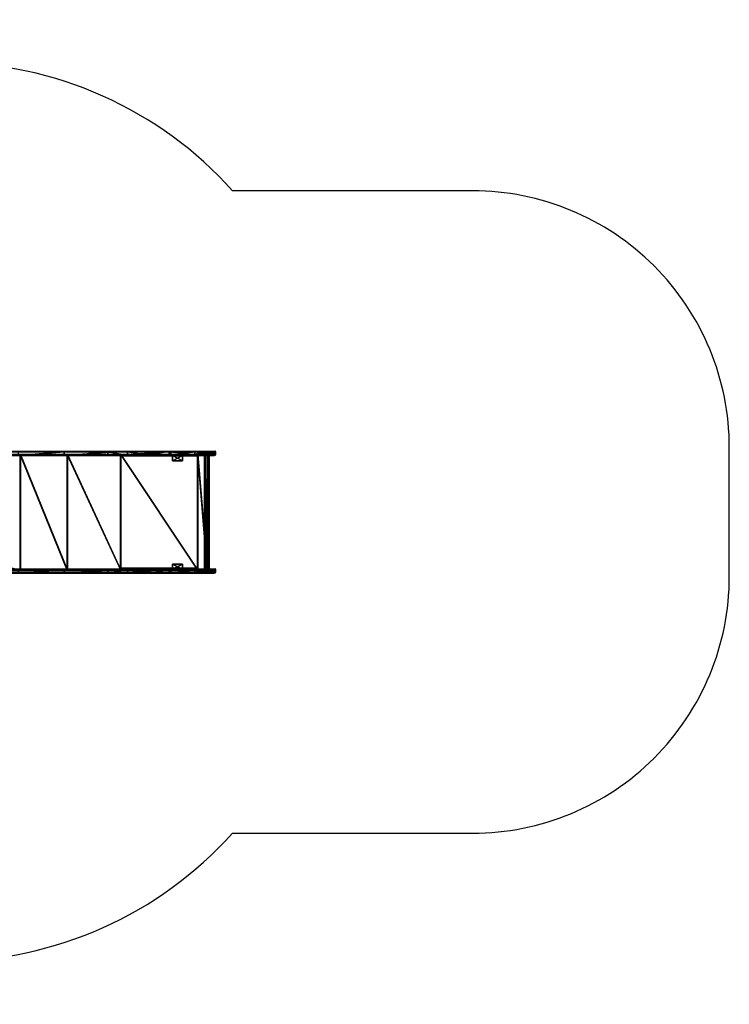
# Model space of a CAD drawing. Units: centimetres. Extents: x -328 to 379, y -192 to 192.
# Drawn here: x 102 to 379, y -192 to 192 of the extents above; entities that cross this region are included whole.
import ezdxf

# ---------------------------------------------------------------- set-up
doc = ezdxf.new("R2010")
doc.units = ezdxf.units.CM
doc.header["$LTSCALE"] = 2.54
doc.layers.get('0').update_dxf_attribs({"true_color": 0xff5454})
doc.layers.add('VP-EQ', color=7, linetype='Continuous', true_color=0x8a3492)

# ---------------------------------------------------------------- blocks, each defined once
blk = doc.blocks.new('Grupuj_4')
at = {"color": 0}
for p, q in [((0, 1.5, 5.97), (0, 0, 5.97)), ((0, 1.5, 5.97), (0, 0, 5.97)), ((0.02, 1.5, 7.76), (0.02, 0, 7.76)), ((0.02, 1.5, 7.76), (0.02, 0, 7.76)), ((0.45, 1.5, 4.24), (0.45, 0, 4.24)), ((0.45, 1.5, 4.24), (0.45, 0, 4.24)), ((0.5, 1.5, 9.48), (0.5, 0, 9.48)), ((0.5, 1.5, 9.48), (0.5, 0, 9.48)), ((1.33, 1.5, 2.68), (1.33, 0, 2.68)), ((1.33, 1.5, 2.68), (1.33, 0, 2.68)), ((1.4, 1.5, 11.02), (1.4, 0, 11.02)), ((1.4, 1.5, 11.02), (1.4, 0, 11.02)), ((2.58, 1.5, 1.4), (2.58, 0, 1.4)), ((2.58, 1.5, 1.4), (2.58, 0, 1.4)), ((2.68, 1.5, 12.27), (2.68, 0, 12.27)), ((2.68, 1.5, 12.27), (2.68, 0, 12.27)), ((4.24, 1.5, 13.15), (4.24, 0, 13.15)), ((4.24, 1.5, 13.15), (4.24, 0, 13.15)), ((5.84, 1.5, 0.02), (5.84, 0, 0.02)), ((5.84, 1.5, 0.02), (5.84, 0, 0.02))]:
    blk.add_line(p, q, dxfattribs=at)
at = {"color": 18, "true_color": 0x010101}
for p, q in [((3.15, 1.5, 1.07), (3.43, 1.5, 0.77)), ((3.43, 1.5, 0.77), (3.75, 1.5, 0.71)), ((4.12, 1.5, 0.5), (4.12, 0, 0.5)), ((4.12, 1.5, 0.5), (4.12, 0, 0.5)), ((17.19, 1.5, 14.98), (5.97, 1.5, 13.6)), ((5.97, 1.5, 13.6), (5.97, 0, 13.6)), ((17.19, 1.5, 14.98), (5.97, 1.5, 13.6)), ((5.97, 1.5, 13.6), (5.97, 0, 13.6)), ((17.19, 0, 14.98), (5.97, 0, 13.6)), ((17.19, 0, 14.98), (5.97, 0, 13.6)), ((7.63, 1.5), (17.64, 1.5, 1.23)), ((7.63, 1.5), (17.64, 1.5, 1.23)), ((7.63, 1.5), (7.63, 0)), ((7.63, 1.5), (7.63, 0)), ((7.63, 0), (17.64, 0, 1.23)), ((7.63, 0), (17.64, 0, 1.23)), ((25.7, 1.5, 16.65), (17.19, 1.5, 14.98)), ((17.19, 1.5, 14.98), (17.19, 0, 14.98)), ((25.7, 1.5, 16.65), (17.19, 1.5, 14.98)), ((17.19, 1.5, 14.98), (17.19, 0, 14.98)), ((25.7, 0, 16.65), (17.19, 0, 14.98)), ((25.7, 0, 16.65), (17.19, 0, 14.98)), ((38.78, 1.5, 5.91), (17.64, 1.5, 1.23)), ((17.64, 1.5, 1.23), (17.64, 0, 1.23)), ((38.78, 1.5, 5.91), (17.64, 1.5, 1.23)), ((17.64, 1.5, 1.23), (17.64, 0, 1.23)), ((38.78, 0, 5.91), (17.64, 0, 1.23)), ((38.78, 0, 5.91), (17.64, 0, 1.23)), ((33.89, 1.5, 19.53), (25.7, 1.5, 16.65)), ((33.89, 1.5, 19.53), (25.7, 1.5, 16.65)), ((25.7, 1.5, 16.65), (25.7, 0, 16.65)), ((25.7, 1.5, 16.65), (25.7, 0, 16.65)), ((33.89, 0, 19.53), (25.7, 0, 16.65)), ((33.89, 0, 19.53), (25.7, 0, 16.65)), ((41.57, 1.5, 23.55), (33.89, 1.5, 19.53)), ((33.89, 1.5, 19.53), (33.89, 0, 19.53)), ((41.57, 1.5, 23.55), (33.89, 1.5, 19.53)), ((33.89, 1.5, 19.53), (33.89, 0, 19.53)), ((41.57, 0, 23.55), (33.89, 0, 19.53)), ((41.57, 0, 23.55), (33.89, 0, 19.53)), ((38.78, 1.5, 5.91), (58.59, 1.5, 14.52)), ((38.78, 1.5, 5.91), (58.59, 1.5, 14.52)), ((38.78, 1.5, 5.91), (38.78, 0, 5.91)), ((38.78, 1.5, 5.91), (38.78, 0, 5.91)), ((38.78, 0, 5.91), (58.59, 0, 14.52)), ((38.78, 0, 5.91), (58.59, 0, 14.52)), ((48.6, 1.5, 28.64), (41.57, 1.5, 23.55)), ((48.6, 1.5, 28.64), (41.57, 1.5, 23.55)), ((41.57, 1.5, 23.55), (41.57, 0, 23.55)), ((41.57, 1.5, 23.55), (41.57, 0, 23.55)), ((48.6, 0, 28.64), (41.57, 0, 23.55)), ((48.6, 0, 28.64), (41.57, 0, 23.55)), ((273.34, 1.5, 217.23), (48.6, 1.5, 28.64)), ((273.34, 1.5, 217.23), (48.6, 1.5, 28.64)), ((48.6, 1.5, 28.64), (48.6, 0, 28.64)), ((48.6, 1.5, 28.64), (48.6, 0, 28.64)), ((273.34, 0, 217.23), (48.6, 0, 28.64)), ((273.34, 0, 217.23), (48.6, 0, 28.64)), ((58.59, 1.5, 14.52), (76.39, 1.5, 26.76)), ((58.59, 1.5, 14.52), (58.59, 0, 14.52)), ((58.59, 1.5, 14.52), (76.39, 1.5, 26.76)), ((58.59, 1.5, 14.52), (58.59, 0, 14.52)), ((58.59, 0, 14.52), (76.39, 0, 26.76)), ((58.59, 0, 14.52), (76.39, 0, 26.76))]:
    blk.add_line(p, q, dxfattribs=at)
at = {"color": 0, "extrusion": (-2.33282e-15, -1, -2.71017e-13)}
blk.add_arc((6.8, 6.8, -1.5), 6.85, 96.9717, 237.5302, dxfattribs=at)
at = {"color": 18, "true_color": 0x010101, "extrusion": (-2.33282e-15, -1, -2.71017e-13)}
blk.add_arc((6.8, 6.8, -1.5), 6.85, 96.9717, 237.5302, dxfattribs=at)
blk.add_arc((6.8, 6.8, -1.5), 6.85, 96.9717, 237.5302, dxfattribs=at)
blk.add_arc((6.8, 6.8, -1.5), 6.85, 96.9717, 237.5302, dxfattribs=at)
blk.add_arc((6.8, 6.8, -1.5), 6.85, 96.9717, 237.5302, dxfattribs=at)
blk.add_arc((6.8, 6.8, -1.5), 6.85, 96.9717, 237.5302, dxfattribs=at)
blk.add_arc((6.8, 6.8, -1.5), 6.85, 96.9717, 237.5302, dxfattribs=at)
blk.add_arc((6.8, 6.8, -1.5), 6.85, 96.9717, 237.5302, dxfattribs=at)
blk.add_arc((6.8, 6.8, -1.5), 6.85, 96.9717, 237.5302, dxfattribs=at)
blk.add_arc((6.8, 6.8, -1.5), 6.85, 96.9717, 237.5302, dxfattribs=at)
blk.add_arc((6.8, 6.8, -1.5), 6.85, 96.9717, 237.5302, dxfattribs=at)
at = {"color": 0, "extrusion": (-1.76563e-15, -1, -2.70948e-13)}
blk.add_arc((6.8, 6.8), 6.85, 96.9717, 276.9717, dxfattribs=at)
at = {"color": 18, "true_color": 0x010101, "extrusion": (-1.76563e-15, -1, -2.70948e-13)}
blk.add_arc((6.8, 6.8), 6.85, 96.9717, 276.9717, dxfattribs=at)
blk.add_arc((6.8, 6.8), 6.85, 96.9717, 276.9717, dxfattribs=at)
blk.add_arc((6.8, 6.8), 6.85, 96.9717, 276.9717, dxfattribs=at)
blk.add_arc((6.8, 6.8), 6.85, 96.9717, 276.9717, dxfattribs=at)
blk.add_arc((6.8, 6.8), 6.85, 96.9717, 276.9717, dxfattribs=at)
blk.add_arc((6.8, 6.8), 6.85, 96.9717, 276.9717, dxfattribs=at)
blk.add_arc((6.8, 6.8), 6.85, 96.9717, 276.9717, dxfattribs=at)
blk.add_arc((6.8, 6.8), 6.85, 96.9717, 276.9717, dxfattribs=at)
blk.add_arc((6.8, 6.8), 6.85, 96.9717, 276.9717, dxfattribs=at)
blk.add_arc((6.8, 6.8), 6.85, 96.9717, 276.9717, dxfattribs=at)
blk.add_arc((6.8, 6.8), 6.85, 96.9717, 276.9717, dxfattribs=at)
blk.add_arc((6.8, 6.8), 6.85, 96.9717, 276.9717, dxfattribs=at)
blk.add_arc((6.8, 6.8), 6.85, 96.9717, 276.9717, dxfattribs=at)
at = {"color": 0, "extrusion": (-1.58036e-15, -1, -2.69715e-13)}
blk.add_arc((6.8, 6.8, -1.5), 6.85, 237.5302, 243.3817, dxfattribs=at)
at = {"color": 18, "true_color": 0x010101, "extrusion": (-1.58036e-15, -1, -2.69715e-13)}
blk.add_arc((6.8, 6.8, -1.5), 6.85, 237.5302, 243.3817, dxfattribs=at)
blk.add_arc((6.8, 6.8, -1.5), 6.85, 237.5302, 243.3817, dxfattribs=at)
at = {"color": 0, "extrusion": (-2.50781e-15, -1, -2.71566e-13)}
blk.add_arc((6.8, 6.8, -1.5), 6.85, 243.3817, 276.9717, dxfattribs=at)
at = {"color": 18, "true_color": 0x010101, "extrusion": (-2.50781e-15, -1, -2.71566e-13)}
blk.add_arc((6.8, 6.8, -1.5), 6.85, 243.3817, 276.9717, dxfattribs=at)
blk.add_arc((6.8, 6.8, -1.5), 6.85, 243.3817, 276.9717, dxfattribs=at)
blk.add_arc((6.8, 6.8, -1.5), 6.85, 243.3817, 276.9717, dxfattribs=at)
at = {"color": 0}
mesh = blk.add_polyface(dxfattribs=at)
corners = [(5.84, 1.5, 0.02), (17.64, 1.5, 1.23), (7.63, 1.5), (4.12, 1.5, 0.5), (3.75, 1.5, 0.71), (3.15, 1.5, 1.07), (2.58, 1.5, 1.4), (38.78, 1.5, 5.91), (1.33, 1.5, 2.68), (0.87, 1.5, 3.49), (0.46, 1.5, 4.21), (0.45, 1.5, 4.24), (0, 1.5, 5.97), (58.59, 1.5, 14.52), (0.02, 1.5, 7.76), (0.03, 1.5, 7.79), (0.24, 1.5, 8.58), (0.5, 1.5, 9.48), (1.4, 1.5, 11.02), (1.88, 1.5, 11.48), (2.37, 1.5, 11.97), (2.68, 1.5, 12.27), (4.24, 1.5, 13.15), (5.97, 1.5, 13.6), (17.19, 1.5, 14.98), (25.7, 1.5, 16.65), (76.39, 1.5, 26.76), (33.89, 1.5, 19.53), (41.57, 1.5, 23.55), (48.6, 1.5, 28.64), (275.77, 1.5, 194.07), (273.34, 1.5, 217.23), (276.18, 1.5, 195), (276.44, 1.5, 196.14), (276.44, 1.5, 200.9), (281.74, 1.5, 200.9), (281.74, 1.5, 216.07), (281.38, 1.5, 217.42), (277.58, 1.5, 218.77), (280.39, 1.5, 218.41), (279.04, 1.5, 218.77)]
mesh.append_faces([[corners[k] for k in face] for face in [(0, 1, 2), (39, 38, 40)]], dxfattribs={"vtx0": -1, "color": 0})
mesh.append_faces([[corners[k] for k in face] for face in [(1, 6, 7), (7, 12, 13), (13, 25, 26), (26, 29, 30), (30, 31, 32), (32, 31, 33), (33, 31, 34), (34, 31, 35), (35, 31, 36), (36, 31, 37), (37, 38, 39)]], dxfattribs={"vtx0": -1, "vtx1": -1, "color": 0})
mesh.append_faces([[corners[k] for k in face] for face in [(1, 0, 3), (1, 3, 4), (1, 4, 5), (1, 5, 6), (7, 6, 8), (7, 8, 9), (7, 9, 10), (7, 10, 11), (7, 11, 12), (13, 12, 14), (13, 14, 15), (13, 15, 16), (13, 16, 17), (13, 17, 18), (13, 18, 19), (13, 19, 20), (13, 20, 21), (13, 21, 22), (13, 22, 23), (13, 23, 24), (13, 24, 25), (26, 25, 27), (26, 27, 28), (26, 28, 29), (30, 29, 31), (37, 31, 38)]], dxfattribs={"vtx0": -1, "vtx2": -1, "color": 0})
at = {"color": 18, "true_color": 0x010101}
mesh = blk.add_polyface(dxfattribs=at)
corners = [(0.02, 1.5, 7.76), (0, 0, 5.97), (0.02, 0, 7.76), (0, 1.5, 5.97)]
mesh.append_faces([[corners[k] for k in face] for face in [(0, 1, 2), (1, 0, 3)]], dxfattribs={"vtx0": -1, "color": 18})
mesh = blk.add_polyface(dxfattribs=at)
corners = [(0, 1.5, 5.97), (0.45, 0, 4.24), (0, 0, 5.97), (0.45, 1.5, 4.24)]
mesh.append_faces([[corners[k] for k in face] for face in [(0, 1, 2), (1, 0, 3)]], dxfattribs={"vtx0": -1, "color": 18})
at = {"color": 0}
mesh = blk.add_polyface(dxfattribs=at)
corners = [(281.74, 0, 216.07), (276.44, 0, 200.9), (281.74, 0, 200.9), (17.64, 0, 1.23), (5.84, 0, 0.02), (7.63, 0), (4.12, 0, 0.5), (3.75, 0, 0.71), (3.15, 0, 1.07), (2.58, 0, 1.4), (38.78, 0, 5.91), (1.33, 0, 2.68), (0.87, 0, 3.49), (0.46, 0, 4.21), (0.45, 0, 4.24), (0, 0, 5.97), (58.59, 0, 14.52), (0.02, 0, 7.76), (0.03, 0, 7.79), (0.24, 0, 8.58), (0.5, 0, 9.48), (1.4, 0, 11.02), (1.88, 0, 11.48), (2.37, 0, 11.97), (2.68, 0, 12.27), (4.24, 0, 13.15), (5.97, 0, 13.6), (17.19, 0, 14.98), (25.7, 0, 16.65), (76.39, 0, 26.76), (33.89, 0, 19.53), (41.57, 0, 23.55), (48.6, 0, 28.64), (275.77, 0, 194.07), (273.34, 0, 217.23), (276.18, 0, 195), (276.44, 0, 196.14), (281.38, 0, 217.42), (277.58, 0, 218.77), (280.39, 0, 218.41), (279.04, 0, 218.77)]
mesh.append_faces([[corners[k] for k in face] for face in [(0, 1, 2), (3, 4, 5), (38, 39, 40)]], dxfattribs={"vtx0": -1, "color": 0})
mesh.append_faces([[corners[k] for k in face] for face in [(4, 3, 6), (6, 3, 7), (7, 3, 8), (8, 3, 9), (9, 10, 11), (11, 10, 12), (12, 10, 13), (13, 10, 14), (14, 10, 15), (15, 16, 17), (17, 16, 18), (18, 16, 19), (19, 16, 20), (20, 16, 21), (21, 16, 22), (22, 16, 23), (23, 16, 24), (24, 16, 25), (25, 16, 26), (26, 16, 27), (27, 16, 28), (28, 29, 30), (30, 29, 31), (31, 29, 32), (32, 33, 34), (34, 37, 38)]], dxfattribs={"vtx0": -1, "vtx1": -1, "color": 0})
mesh.append_faces([[corners[k] for k in face] for face in [(34, 1, 0)]], dxfattribs={"vtx0": -1, "vtx1": -1, "vtx2": -1, "color": 0})
mesh.append_faces([[corners[k] for k in face] for face in [(9, 3, 10), (15, 10, 16), (28, 16, 29), (32, 29, 33), (34, 33, 35), (34, 35, 36), (34, 36, 1), (34, 0, 37), (38, 37, 39)]], dxfattribs={"vtx0": -1, "vtx2": -1, "color": 0})
at = {"color": 18, "true_color": 0x010101}
mesh = blk.add_polyface(dxfattribs=at)
corners = [(0.5, 1.5, 9.48), (0.24, 0, 8.58), (0.5, 0, 9.48), (0.03, 0, 7.79), (0.02, 0, 7.76), (0.02, 1.5, 7.76), (0.24, 1.5, 8.58), (0.03, 1.5, 7.79)]
mesh.append_faces([[corners[k] for k in face] for face in [(0, 1, 2), (5, 6, 7)]], dxfattribs={"vtx0": -1, "color": 18})
mesh.append_faces([[corners[k] for k in face] for face in [(1, 0, 3), (3, 0, 4), (4, 0, 5)]], dxfattribs={"vtx0": -1, "vtx1": -1, "color": 18})
mesh.append_faces([[corners[k] for k in face] for face in [(5, 0, 6)]], dxfattribs={"vtx0": -1, "vtx2": -1, "color": 18})
mesh = blk.add_polyface(dxfattribs=at)
corners = [(0.45, 1.5, 4.24), (0.46, 0, 4.21), (0.45, 0, 4.24), (0.87, 0, 3.49), (1.33, 0, 2.68), (0.46, 1.5, 4.21), (1.33, 1.5, 2.68), (0.87, 1.5, 3.49)]
mesh.append_faces([[corners[k] for k in face] for face in [(0, 1, 2), (6, 5, 7)]], dxfattribs={"vtx0": -1, "color": 18})
mesh.append_faces([[corners[k] for k in face] for face in [(1, 0, 3), (3, 0, 4), (4, 5, 6)]], dxfattribs={"vtx0": -1, "vtx1": -1, "color": 18})
mesh.append_faces([[corners[k] for k in face] for face in [(4, 0, 5)]], dxfattribs={"vtx0": -1, "vtx2": -1, "color": 18})
mesh = blk.add_polyface(dxfattribs=at)
corners = [(1.4, 1.5, 11.02), (0.5, 0, 9.48), (1.4, 0, 11.02), (0.5, 1.5, 9.48)]
mesh.append_faces([[corners[k] for k in face] for face in [(0, 1, 2), (1, 0, 3)]], dxfattribs={"vtx0": -1, "color": 18})
mesh = blk.add_polyface(dxfattribs=at)
corners = [(1.33, 1.5, 2.68), (2.58, 0, 1.4), (1.33, 0, 2.68), (2.58, 1.5, 1.4)]
mesh.append_faces([[corners[k] for k in face] for face in [(0, 1, 2), (1, 0, 3)]], dxfattribs={"vtx0": -1, "color": 18})
mesh = blk.add_polyface(dxfattribs=at)
corners = [(1.88, 0, 11.48), (1.4, 1.5, 11.02), (1.4, 0, 11.02), (1.88, 1.5, 11.48), (2.37, 0, 11.97), (2.37, 1.5, 11.97), (2.68, 0, 12.27), (2.68, 1.5, 12.27)]
mesh.append_faces([[corners[k] for k in face] for face in [(0, 1, 2), (5, 6, 7)]], dxfattribs={"vtx0": -1, "color": 18})
mesh.append_faces([[corners[k] for k in face] for face in [(1, 0, 3), (3, 4, 5)]], dxfattribs={"vtx0": -1, "vtx1": -1, "color": 18})
mesh.append_faces([[corners[k] for k in face] for face in [(3, 0, 4), (5, 4, 6)]], dxfattribs={"vtx0": -1, "vtx2": -1, "color": 18})
mesh = blk.add_polyface(dxfattribs=at)
corners = [(3.15, 1.5, 1.07), (2.58, 0, 1.4), (2.58, 1.5, 1.4), (3.15, 0, 1.07), (3.75, 1.5, 0.71), (3.75, 0, 0.71), (4.12, 1.5, 0.5), (4.12, 0, 0.5)]
mesh.append_faces([[corners[k] for k in face] for face in [(0, 1, 2), (5, 6, 7)]], dxfattribs={"vtx0": -1, "color": 18})
mesh.append_faces([[corners[k] for k in face] for face in [(1, 0, 3), (3, 4, 5)]], dxfattribs={"vtx0": -1, "vtx1": -1, "color": 18})
mesh.append_faces([[corners[k] for k in face] for face in [(3, 0, 4), (5, 4, 6)]], dxfattribs={"vtx0": -1, "vtx2": -1, "color": 18})
mesh = blk.add_polyface(dxfattribs=at)
corners = [(4.24, 0, 13.15), (2.68, 1.5, 12.27), (2.68, 0, 12.27), (4.24, 1.5, 13.15)]
mesh.append_faces([[corners[k] for k in face] for face in [(0, 1, 2), (1, 0, 3)]], dxfattribs={"vtx0": -1, "color": 18})
mesh = blk.add_polyface(dxfattribs=at)
corners = [(3.15, 1.5, 1.07), (3.75, 1.5, 0.71), (3.43, 1.5, 0.77)]
mesh.append_faces([[corners[k] for k in face] for face in [(0, 1, 2)]], dxfattribs={"color": 18})
mesh = blk.add_polyface(dxfattribs=at)
corners = [(5.84, 1.5, 0.02), (4.12, 0, 0.5), (4.12, 1.5, 0.5), (5.84, 0, 0.02)]
mesh.append_faces([[corners[k] for k in face] for face in [(0, 1, 2), (1, 0, 3)]], dxfattribs={"vtx0": -1, "color": 18})
mesh = blk.add_polyface(dxfattribs=at)
corners = [(5.97, 0, 13.6), (4.24, 1.5, 13.15), (4.24, 0, 13.15), (5.97, 1.5, 13.6)]
mesh.append_faces([[corners[k] for k in face] for face in [(0, 1, 2), (1, 0, 3)]], dxfattribs={"vtx0": -1, "color": 18})
mesh = blk.add_polyface(dxfattribs=at)
corners = [(7.63, 1.5), (5.84, 0, 0.02), (5.84, 1.5, 0.02), (7.63, 0)]
mesh.append_faces([[corners[k] for k in face] for face in [(0, 1, 2), (1, 0, 3)]], dxfattribs={"vtx0": -1, "color": 18})
mesh = blk.add_polyface(dxfattribs=at)
corners = [(17.19, 0, 14.98), (5.97, 1.5, 13.6), (5.97, 0, 13.6), (17.19, 1.5, 14.98)]
mesh.append_faces([[corners[k] for k in face] for face in [(0, 1, 2), (1, 0, 3)]], dxfattribs={"vtx0": -1, "color": 18})
mesh = blk.add_polyface(dxfattribs=at)
corners = [(17.64, 1.5, 1.23), (7.63, 0), (7.63, 1.5), (17.64, 0, 1.23)]
mesh.append_faces([[corners[k] for k in face] for face in [(0, 1, 2), (1, 0, 3)]], dxfattribs={"vtx0": -1, "color": 18})
mesh = blk.add_polyface(dxfattribs=at)
corners = [(25.7, 0, 16.65), (17.19, 1.5, 14.98), (17.19, 0, 14.98), (25.7, 1.5, 16.65)]
mesh.append_faces([[corners[k] for k in face] for face in [(0, 1, 2), (1, 0, 3)]], dxfattribs={"vtx0": -1, "color": 18})
mesh = blk.add_polyface(dxfattribs=at)
corners = [(38.78, 1.5, 5.91), (17.64, 0, 1.23), (17.64, 1.5, 1.23), (38.78, 0, 5.91)]
mesh.append_faces([[corners[k] for k in face] for face in [(0, 1, 2), (1, 0, 3)]], dxfattribs={"vtx0": -1, "color": 18})
mesh = blk.add_polyface(dxfattribs=at)
corners = [(33.89, 0, 19.53), (25.7, 1.5, 16.65), (25.7, 0, 16.65), (33.89, 1.5, 19.53)]
mesh.append_faces([[corners[k] for k in face] for face in [(0, 1, 2), (1, 0, 3)]], dxfattribs={"vtx0": -1, "color": 18})
mesh = blk.add_polyface(dxfattribs=at)
corners = [(41.57, 0, 23.55), (33.89, 1.5, 19.53), (33.89, 0, 19.53), (41.57, 1.5, 23.55)]
mesh.append_faces([[corners[k] for k in face] for face in [(0, 1, 2), (1, 0, 3)]], dxfattribs={"vtx0": -1, "color": 18})
mesh = blk.add_polyface(dxfattribs=at)
corners = [(58.59, 1.5, 14.52), (38.78, 0, 5.91), (38.78, 1.5, 5.91), (58.59, 0, 14.52)]
mesh.append_faces([[corners[k] for k in face] for face in [(0, 1, 2), (1, 0, 3)]], dxfattribs={"vtx0": -1, "color": 18})
mesh = blk.add_polyface(dxfattribs=at)
corners = [(48.6, 0, 28.64), (41.57, 1.5, 23.55), (41.57, 0, 23.55), (48.6, 1.5, 28.64)]
mesh.append_faces([[corners[k] for k in face] for face in [(0, 1, 2), (1, 0, 3)]], dxfattribs={"vtx0": -1, "color": 18})
mesh = blk.add_polyface(dxfattribs=at)
corners = [(273.34, 0, 217.23), (48.6, 1.5, 28.64), (48.6, 0, 28.64), (273.34, 1.5, 217.23)]
mesh.append_faces([[corners[k] for k in face] for face in [(0, 1, 2), (1, 0, 3)]], dxfattribs={"vtx0": -1, "color": 18})
mesh = blk.add_polyface(dxfattribs=at)
corners = [(76.39, 1.5, 26.76), (58.59, 0, 14.52), (58.59, 1.5, 14.52), (76.39, 0, 26.76)]
mesh.append_faces([[corners[k] for k in face] for face in [(0, 1, 2), (1, 0, 3)]], dxfattribs={"vtx0": -1, "color": 18})
blk = doc.blocks.new('1')
at = {"color": 0}
blk.add_blockref('Grupuj_4', (0, 0), dxfattribs=at)
blk = doc.blocks.new('Grupuj_6')
at = {"color": 0}
for p, q in [((0, 2), (0, 0)), ((4, 2), (0, 2)), ((4, 2), (0, 2)), ((0, 2), (0, 2, 17.8)), ((4, 2, 17.8), (0, 2, 17.8)), ((0, 2, 17.8), (0, 0, 17.8)), ((4, 2, 17.8), (0, 2, 17.8)), ((0, 2), (0, 0)), ((0, 2, 17.8), (0, 0, 17.8)), ((0, 2), (0, 2, 17.8)), ((0, 0), (4, 0)), ((0, 0), (4, 0)), ((0, 0, 17.8), (4, 0, 17.8)), ((0, 0), (0, 0, 17.8)), ((0, 0, 17.8), (4, 0, 17.8)), ((0, 0), (0, 0, 17.8)), ((4, 0), (4, 2)), ((4, 2), (4, 2, 17.8)), ((4, 0, 17.8), (4, 2, 17.8)), ((4, 0), (4, 2)), ((4, 2), (4, 2, 17.8)), ((4, 0, 17.8), (4, 2, 17.8)), ((4, 0), (4, 0, 17.8)), ((4, 0), (4, 0, 17.8))]:
    blk.add_line(p, q, dxfattribs=at)
mesh = blk.add_polyface(dxfattribs=at)
corners = [(4, 2), (0, 0), (0, 2), (4, 0)]
mesh.append_faces([[corners[k] for k in face] for face in [(0, 1, 2), (1, 0, 3)]], dxfattribs={"vtx0": -1, "color": 0})
mesh = blk.add_polyface(dxfattribs=at)
corners = [(0, 2, 17.8), (4, 2), (0, 2), (4, 2, 17.8)]
mesh.append_faces([[corners[k] for k in face] for face in [(0, 1, 2), (1, 0, 3)]], dxfattribs={"vtx0": -1, "color": 0})
mesh = blk.add_polyface(dxfattribs=at)
corners = [(4, 0, 17.8), (0, 2, 17.8), (0, 0, 17.8), (4, 2, 17.8)]
mesh.append_faces([[corners[k] for k in face] for face in [(0, 1, 2), (1, 0, 3)]], dxfattribs={"vtx0": -1, "color": 0})
mesh = blk.add_polyface(dxfattribs=at)
corners = [(0, 2, 17.8), (0, 0), (0, 0, 17.8), (0, 2)]
mesh.append_faces([[corners[k] for k in face] for face in [(0, 1, 2), (1, 0, 3)]], dxfattribs={"vtx0": -1, "color": 0})
mesh = blk.add_polyface(dxfattribs=at)
corners = [(4, 0, 17.8), (0, 0), (4, 0), (0, 0, 17.8)]
mesh.append_faces([[corners[k] for k in face] for face in [(0, 1, 2), (1, 0, 3)]], dxfattribs={"vtx0": -1, "color": 0})
mesh = blk.add_polyface(dxfattribs=at)
corners = [(4, 2), (4, 0, 17.8), (4, 0), (4, 2, 17.8)]
mesh.append_faces([[corners[k] for k in face] for face in [(0, 1, 2), (1, 0, 3)]], dxfattribs={"vtx0": -1, "color": 0})
blk = doc.blocks.new('Komponent_4')
at = {"color": 253, "true_color": 0xa8a8a8}
blk.add_blockref('Grupuj_6', (0, 0), dxfattribs=at)
blk = doc.blocks.new('Grupuj_7')
at = {"color": 7, "true_color": 0xebebeb}
for p, q in [((0, 45, 2.23), (0.03, 45, 2.11)), ((0, 45, 2.23), (0, 0, 2.23)), ((0, 45, 2.23), (0.03, 45, 2.11)), ((0.61, 45, 6.58), (0, 45, 2.23)), ((0.61, 45, 6.58), (0, 45, 2.23)), ((0, 45, 2.23), (0, 0, 2.23)), ((0.03, 45, 2.11), (0.1, 45, 1.99)), ((0.03, 45, 2.11), (0.03, 0, 2.11)), ((0.03, 45, 2.11), (0.03, 0, 2.11)), ((0.03, 45, 2.11), (0.1, 45, 1.99)), ((0.1, 45, 1.99), (0.1, 0, 1.99)), ((0.1, 45, 1.99), (1.6, 45, 0)), ((0.1, 45, 1.99), (0.1, 0, 1.99)), ((0.1, 45, 1.99), (1.6, 45, 0)), ((0.23, 45, 2.17), (0.19, 45, 2.28)), ((0.19, 45, 2.28), (0.19, 0, 2.28)), ((0.19, 45, 2.28), (0.78, 45, 6.47)), ((0.19, 45, 2.28), (0.19, 0, 2.28)), ((0.19, 45, 2.28), (0.78, 45, 6.47)), ((0.23, 45, 2.17), (0.19, 45, 2.28)), ((0.23, 45, 2.17), (0.23, 0, 2.17)), ((0.25, 45, 2.12), (0.23, 45, 2.17)), ((0.23, 45, 2.17), (0.23, 0, 2.17)), ((0.25, 45, 2.12), (0.23, 45, 2.17)), ((1.76, 45, 0.12), (0.25, 45, 2.12)), ((0.25, 45, 2.12), (0.25, 0, 2.12)), ((0.25, 45, 2.12), (0.25, 0, 2.12)), ((1.76, 45, 0.12), (0.25, 45, 2.12)), ((4.34, 45, 8.91), (0.61, 45, 6.58)), ((0.61, 45, 6.58), (0.61, 0, 6.58)), ((4.34, 45, 8.91), (0.61, 45, 6.58)), ((0.61, 45, 6.58), (0.61, 0, 6.58)), ((0.78, 45, 6.47), (0.78, 0, 6.47)), ((0.78, 45, 6.47), (4.36, 45, 8.71)), ((0.78, 45, 6.47), (4.36, 45, 8.71)), ((0.78, 45, 6.47), (0.78, 0, 6.47)), ((1.6, 45, 0), (1.6, 0)), ((1.6, 45, 0), (1.76, 45, 0.12)), ((1.6, 45, 0), (1.6, 0)), ((1.6, 45, 0), (1.76, 45, 0.12)), ((1.76, 45, 0.12), (1.76, 0, 0.12)), ((1.76, 45, 0.12), (1.76, 0, 0.12)), ((4.34, 45, 8.91), (4.34, 0, 8.91)), ((34.44, 45, 12.6), (4.34, 45, 8.91)), ((34.44, 45, 12.6), (4.34, 45, 8.91)), ((4.34, 45, 8.91), (4.34, 0, 8.91)), ((4.36, 45, 8.71), (34.46, 45, 12.4)), ((4.36, 45, 8.71), (34.46, 45, 12.4)), ((4.36, 45, 8.71), (4.36, 0, 8.71)), ((4.36, 45, 8.71), (4.36, 0, 8.71)), ((55.2, 45, 18.26), (34.44, 45, 12.6)), ((34.44, 45, 12.6), (34.44, 0, 12.6)), ((55.2, 45, 18.26), (34.44, 45, 12.6)), ((34.44, 45, 12.6), (34.44, 0, 12.6)), ((34.46, 45, 12.4), (55.28, 45, 18.08)), ((34.46, 45, 12.4), (34.46, 0, 12.4)), ((34.46, 45, 12.4), (55.28, 45, 18.08)), ((34.46, 45, 12.4), (34.46, 0, 12.4)), ((55.2, 45, 18.26), (55.2, 0, 18.26)), ((73.51, 45, 29.59), (55.2, 45, 18.26)), ((55.2, 45, 18.26), (55.2, 0, 18.26)), ((73.51, 45, 29.59), (55.2, 45, 18.26)), ((55.28, 45, 18.08), (55.28, 0, 18.08)), ((55.28, 45, 18.08), (73.64, 45, 29.44)), ((55.28, 45, 18.08), (55.28, 0, 18.08)), ((55.28, 45, 18.08), (73.64, 45, 29.44)), ((274.42, 45, 198.18), (73.51, 45, 29.59)), ((73.51, 45, 29.59), (73.51, 0, 29.59)), ((73.51, 45, 29.59), (73.51, 0, 29.59)), ((274.42, 45, 198.18), (73.51, 45, 29.59)), ((73.64, 45, 29.44), (73.64, 0, 29.44)), ((73.64, 45, 29.44), (274.55, 45, 198.02)), ((73.64, 45, 29.44), (73.64, 0, 29.44)), ((73.64, 45, 29.44), (274.55, 45, 198.02)), ((0.61, 0, 6.58), (0, 0, 2.23)), ((0, 0, 2.23), (0.03, 0, 2.11)), ((0, 0, 2.23), (0.03, 0, 2.11)), ((0.61, 0, 6.58), (0, 0, 2.23)), ((0.03, 0, 2.11), (0.1, 0, 1.99)), ((0.03, 0, 2.11), (0.1, 0, 1.99)), ((0.1, 0, 1.99), (1.6, 0)), ((0.1, 0, 1.99), (1.6, 0)), ((0.23, 0, 2.17), (0.19, 0, 2.28)), ((0.19, 0, 2.28), (0.78, 0, 6.47)), ((0.23, 0, 2.17), (0.19, 0, 2.28)), ((0.19, 0, 2.28), (0.78, 0, 6.47)), ((0.25, 0, 2.12), (0.23, 0, 2.17)), ((0.25, 0, 2.12), (0.23, 0, 2.17)), ((1.76, 0, 0.12), (0.25, 0, 2.12)), ((1.76, 0, 0.12), (0.25, 0, 2.12)), ((4.34, 0, 8.91), (0.61, 0, 6.58)), ((4.34, 0, 8.91), (0.61, 0, 6.58)), ((0.78, 0, 6.47), (4.36, 0, 8.71)), ((0.78, 0, 6.47), (4.36, 0, 8.71)), ((1.6, 0), (1.76, 0, 0.12)), ((1.6, 0), (1.76, 0, 0.12)), ((34.44, 0, 12.6), (4.34, 0, 8.91)), ((34.44, 0, 12.6), (4.34, 0, 8.91)), ((4.36, 0, 8.71), (34.46, 0, 12.4)), ((4.36, 0, 8.71), (34.46, 0, 12.4)), ((55.2, 0, 18.26), (34.44, 0, 12.6)), ((55.2, 0, 18.26), (34.44, 0, 12.6)), ((34.46, 0, 12.4), (55.28, 0, 18.08)), ((34.46, 0, 12.4), (55.28, 0, 18.08)), ((73.51, 0, 29.59), (55.2, 0, 18.26)), ((73.51, 0, 29.59), (55.2, 0, 18.26)), ((55.28, 0, 18.08), (73.64, 0, 29.44)), ((55.28, 0, 18.08), (73.64, 0, 29.44)), ((274.42, 0, 198.18), (73.51, 0, 29.59)), ((274.42, 0, 198.18), (73.51, 0, 29.59)), ((73.64, 0, 29.44), (274.55, 0, 198.02)), ((73.64, 0, 29.44), (274.55, 0, 198.02))]:
    blk.add_line(p, q, dxfattribs=at)
mesh = blk.add_polyface(dxfattribs=at)
corners = [(0, 45, 2.23), (0.03, 0, 2.11), (0, 0, 2.23), (0.03, 45, 2.11)]
mesh.append_faces([[corners[k] for k in face] for face in [(0, 1, 2), (1, 0, 3)]], dxfattribs={"vtx0": -1, "color": 7})
mesh = blk.add_polyface(dxfattribs=at)
corners = [(0.1, 45, 1.99), (1.76, 45, 0.12), (1.6, 45, 0), (0.25, 45, 2.12), (0.03, 45, 2.11), (0, 45, 2.23), (0.23, 45, 2.17), (0.19, 45, 2.28), (0.61, 45, 6.58), (0.78, 45, 6.47), (4.36, 45, 8.71), (4.34, 45, 8.91), (34.46, 45, 12.4), (34.44, 45, 12.6), (55.28, 45, 18.08), (55.2, 45, 18.26), (73.64, 45, 29.44), (73.51, 45, 29.59), (274.55, 45, 198.02), (274.42, 45, 198.18), (274.68, 45, 198.07), (284.68, 45, 198.07), (284.68, 45, 198.27), (274.68, 45, 198.27)]
mesh.append_faces([[corners[k] for k in face] for face in [(0, 1, 2), (22, 19, 23)]], dxfattribs={"vtx0": -1, "color": 7})
mesh.append_faces([[corners[k] for k in face] for face in [(1, 0, 3), (3, 5, 6), (6, 5, 7), (7, 8, 9), (9, 8, 10), (10, 11, 12), (12, 13, 14), (14, 15, 16), (16, 17, 18), (18, 19, 20), (20, 19, 21), (21, 19, 22)]], dxfattribs={"vtx0": -1, "vtx1": -1, "color": 7})
mesh.append_faces([[corners[k] for k in face] for face in [(3, 0, 4), (3, 4, 5), (7, 5, 8), (10, 8, 11), (12, 11, 13), (14, 13, 15), (16, 15, 17), (18, 17, 19)]], dxfattribs={"vtx0": -1, "vtx2": -1, "color": 7})
mesh = blk.add_polyface(dxfattribs=at)
corners = [(0.61, 45, 6.58), (0, 0, 2.23), (0.61, 0, 6.58), (0, 45, 2.23)]
mesh.append_faces([[corners[k] for k in face] for face in [(0, 1, 2), (1, 0, 3)]], dxfattribs={"vtx0": -1, "color": 7})
mesh = blk.add_polyface(dxfattribs=at)
corners = [(0.03, 45, 2.11), (0.1, 0, 1.99), (0.03, 0, 2.11), (0.1, 45, 1.99)]
mesh.append_faces([[corners[k] for k in face] for face in [(0, 1, 2), (1, 0, 3)]], dxfattribs={"vtx0": -1, "color": 7})
mesh = blk.add_polyface(dxfattribs=at)
corners = [(0.1, 0, 1.99), (1.6, 45, 0), (1.6, 0), (0.1, 45, 1.99)]
mesh.append_faces([[corners[k] for k in face] for face in [(0, 1, 2), (1, 0, 3)]], dxfattribs={"vtx0": -1, "color": 7})
mesh = blk.add_polyface(dxfattribs=at)
corners = [(0.23, 45, 2.17), (0.19, 0, 2.28), (0.23, 0, 2.17), (0.19, 45, 2.28)]
mesh.append_faces([[corners[k] for k in face] for face in [(0, 1, 2), (1, 0, 3)]], dxfattribs={"vtx0": -1, "color": 7})
mesh = blk.add_polyface(dxfattribs=at)
corners = [(0.19, 45, 2.28), (0.78, 0, 6.47), (0.19, 0, 2.28), (0.78, 45, 6.47)]
mesh.append_faces([[corners[k] for k in face] for face in [(0, 1, 2), (1, 0, 3)]], dxfattribs={"vtx0": -1, "color": 7})
mesh = blk.add_polyface(dxfattribs=at)
corners = [(0.25, 0, 2.12), (0.23, 45, 2.17), (0.23, 0, 2.17), (0.25, 45, 2.12)]
mesh.append_faces([[corners[k] for k in face] for face in [(0, 1, 2), (1, 0, 3)]], dxfattribs={"vtx0": -1, "color": 7})
mesh = blk.add_polyface(dxfattribs=at)
corners = [(1.76, 0, 0.12), (0.25, 45, 2.12), (0.25, 0, 2.12), (1.76, 45, 0.12)]
mesh.append_faces([[corners[k] for k in face] for face in [(0, 1, 2), (1, 0, 3)]], dxfattribs={"vtx0": -1, "color": 7})
mesh = blk.add_polyface(dxfattribs=at)
corners = [(4.34, 0, 8.91), (0.61, 45, 6.58), (0.61, 0, 6.58), (4.34, 45, 8.91)]
mesh.append_faces([[corners[k] for k in face] for face in [(0, 1, 2), (1, 0, 3)]], dxfattribs={"vtx0": -1, "color": 7})
mesh = blk.add_polyface(dxfattribs=at)
corners = [(0.78, 45, 6.47), (4.36, 0, 8.71), (0.78, 0, 6.47), (4.36, 45, 8.71)]
mesh.append_faces([[corners[k] for k in face] for face in [(0, 1, 2), (1, 0, 3)]], dxfattribs={"vtx0": -1, "color": 7})
mesh = blk.add_polyface(dxfattribs=at)
corners = [(1.6, 45, 0), (1.76, 0, 0.12), (1.6, 0), (1.76, 45, 0.12)]
mesh.append_faces([[corners[k] for k in face] for face in [(0, 1, 2), (1, 0, 3)]], dxfattribs={"vtx0": -1, "color": 7})
mesh = blk.add_polyface(dxfattribs=at)
corners = [(34.44, 0, 12.6), (4.34, 45, 8.91), (4.34, 0, 8.91), (34.44, 45, 12.6)]
mesh.append_faces([[corners[k] for k in face] for face in [(0, 1, 2), (1, 0, 3)]], dxfattribs={"vtx0": -1, "color": 7})
mesh = blk.add_polyface(dxfattribs=at)
corners = [(4.36, 45, 8.71), (34.46, 0, 12.4), (4.36, 0, 8.71), (34.46, 45, 12.4)]
mesh.append_faces([[corners[k] for k in face] for face in [(0, 1, 2), (1, 0, 3)]], dxfattribs={"vtx0": -1, "color": 7})
mesh = blk.add_polyface(dxfattribs=at)
corners = [(55.2, 0, 18.26), (34.44, 45, 12.6), (34.44, 0, 12.6), (55.2, 45, 18.26)]
mesh.append_faces([[corners[k] for k in face] for face in [(0, 1, 2), (1, 0, 3)]], dxfattribs={"vtx0": -1, "color": 7})
mesh = blk.add_polyface(dxfattribs=at)
corners = [(34.46, 45, 12.4), (55.28, 0, 18.08), (34.46, 0, 12.4), (55.28, 45, 18.08)]
mesh.append_faces([[corners[k] for k in face] for face in [(0, 1, 2), (1, 0, 3)]], dxfattribs={"vtx0": -1, "color": 7})
mesh = blk.add_polyface(dxfattribs=at)
corners = [(73.51, 0, 29.59), (55.2, 45, 18.26), (55.2, 0, 18.26), (73.51, 45, 29.59)]
mesh.append_faces([[corners[k] for k in face] for face in [(0, 1, 2), (1, 0, 3)]], dxfattribs={"vtx0": -1, "color": 7})
mesh = blk.add_polyface(dxfattribs=at)
corners = [(55.28, 45, 18.08), (73.64, 0, 29.44), (55.28, 0, 18.08), (73.64, 45, 29.44)]
mesh.append_faces([[corners[k] for k in face] for face in [(0, 1, 2), (1, 0, 3)]], dxfattribs={"vtx0": -1, "color": 7})
mesh = blk.add_polyface(dxfattribs=at)
corners = [(274.42, 0, 198.18), (73.51, 45, 29.59), (73.51, 0, 29.59), (274.42, 45, 198.18)]
mesh.append_faces([[corners[k] for k in face] for face in [(0, 1, 2), (1, 0, 3)]], dxfattribs={"vtx0": -1, "color": 7})
mesh = blk.add_polyface(dxfattribs=at)
corners = [(73.64, 45, 29.44), (274.55, 0, 198.02), (73.64, 0, 29.44), (274.55, 45, 198.02)]
mesh.append_faces([[corners[k] for k in face] for face in [(0, 1, 2), (1, 0, 3)]], dxfattribs={"vtx0": -1, "color": 7})
mesh = blk.add_polyface(dxfattribs=at)
corners = [(284.68, 0, 198.27), (274.68, 0, 198.07), (284.68, 0, 198.07), (274.42, 0, 198.18), (274.68, 0, 198.27), (1.76, 0, 0.12), (0.1, 0, 1.99), (1.6, 0), (0.25, 0, 2.12), (0.03, 0, 2.11), (0, 0, 2.23), (0.23, 0, 2.17), (0.19, 0, 2.28), (0.61, 0, 6.58), (0.78, 0, 6.47), (4.36, 0, 8.71), (4.34, 0, 8.91), (34.46, 0, 12.4), (34.44, 0, 12.6), (55.28, 0, 18.08), (55.2, 0, 18.26), (73.64, 0, 29.44), (73.51, 0, 29.59), (274.55, 0, 198.02)]
mesh.append_faces([[corners[k] for k in face] for face in [(0, 1, 2), (3, 0, 4), (5, 6, 7)]], dxfattribs={"vtx0": -1, "color": 7})
mesh.append_faces([[corners[k] for k in face] for face in [(6, 8, 9), (9, 8, 10), (10, 12, 13), (13, 15, 16), (16, 17, 18), (18, 19, 20), (20, 21, 22), (22, 23, 3)]], dxfattribs={"vtx0": -1, "vtx1": -1, "color": 7})
mesh.append_faces([[corners[k] for k in face] for face in [(1, 0, 3)]], dxfattribs={"vtx0": -1, "vtx1": -1, "vtx2": -1, "color": 7})
mesh.append_faces([[corners[k] for k in face] for face in [(6, 5, 8), (10, 8, 11), (10, 11, 12), (13, 12, 14), (13, 14, 15), (16, 15, 17), (18, 17, 19), (20, 19, 21), (22, 21, 23), (3, 23, 1)]], dxfattribs={"vtx0": -1, "vtx2": -1, "color": 7})
blk = doc.blocks.new('Grupuj_9')
at = {"color": 0}
for name, p in [('1', (0, 47.3, 9.32)), ('Grupuj_7', (2.06, 2.65, 11.86)), ('Komponent_4', (12.37, 45.3)), ('Komponent_4', (12.37, 3)), ('1', (0, 1.5, 9.32))]:
    blk.add_blockref(name, p, dxfattribs=at)
blk = doc.blocks.new('Slizg_210_LOW')
at = {"color": 0}
blk.add_blockref('Grupuj_9', (-177.15, -23.74), dxfattribs=at)
blk = doc.blocks.new('Grupuj_1')
at = {"color": 8, "true_color": 0x6f7c7e}
blk.add_blockref('Slizg_210_LOW', (177.15, 40.39), dxfattribs=at)
blk = doc.blocks.new('wd1445')
at = {"layer": 'VP-EQ', "color": 0, "linetype": 'Continuous', "lineweight": 25}
for p, q in [((1350.6, 862.45), (1398.71, 862.45)), ((1398.71, 860.95), (1350.6, 860.95)), ((1398.9, 862.15), (1350.79, 862.15)), ((1350.79, 861.25), (1398.9, 861.25)), ((1371.45, 816.65), (1371.45, 860.95)), ((1398.71, 862.45), (1430.12, 862.45)), ((1430.12, 860.95), (1398.71, 860.95)), ((1398.9, 862.15), (1398.9, 861.25)), ((1430.16, 862.15), (1398.9, 862.15)), ((1398.9, 861.25), (1430.16, 861.25)), ((1410.51, 816.65), (1410.51, 860.95)), ((1410.61, 860.95), (1410.61, 860.45)), ((1410.66, 860.75), (1410.61, 860.75)), ((1410.66, 860.75), (1410.66, 860.95)), ((1410.69, 860.55), (1410.71, 860.55)), ((1410.69, 860.55), (1410.69, 860.45)), ((1410.69, 860.45), (1410.71, 860.45)), ((1410.71, 860.45), (1410.71, 860.55)), ((1440.41, 860.55), (1410.71, 860.55)), ((1430.12, 862.45), (1441.34, 862.45)), ((1441.34, 860.95), (1430.12, 860.95)), ((1430.16, 862.15), (1430.16, 861.25)), ((1441.38, 862.15), (1430.16, 862.15)), ((1430.16, 861.25), (1441.38, 861.25)), ((1440.41, 860.55), (1440.41, 860.45)), ((1440.49, 860.95), (1440.49, 860.45)), ((1440.49, 860.45), (1440.51, 860.45)), ((1440.51, 860.45), (1440.51, 860.95)), ((1440.61, 816.65), (1440.61, 860.95)), ((1441.35, 862.45), (1441.34, 862.45)), ((1441.34, 860.95), (1441.35, 860.95)), ((1441.35, 862.45), (1447.46, 862.45)), ((1447.46, 860.95), (1441.35, 860.95)), ((1441.38, 861.25), (1441.38, 862.15)), ((1441.38, 862.15), (1441.38, 861.25)), ((1441.38, 862.15), (1441.38, 862.15)), ((1447.76, 862.15), (1441.38, 862.15)), ((1441.38, 861.25), (1441.38, 861.25)), ((1441.38, 861.25), (1447.76, 861.25)), ((1445.18, 816.65), (1445.18, 860.95)), ((1447.76, 861.25), (1447.76, 862.15)), ((1350.6, 816.65), (1398.71, 816.65)), ((1398.71, 815.15), (1350.6, 815.15)), ((1398.9, 816.35), (1350.79, 816.35)), ((1350.79, 815.45), (1398.9, 815.45)), ((1398.71, 816.65), (1430.12, 816.65)), ((1430.12, 815.15), (1398.71, 815.15)), ((1398.9, 816.35), (1398.9, 815.45)), ((1430.16, 816.35), (1398.9, 816.35)), ((1398.9, 815.45), (1430.16, 815.45)), ((1410.61, 817.15), (1410.61, 816.65)), ((1410.66, 816.85), (1410.61, 816.85)), ((1410.66, 816.85), (1410.66, 816.65)), ((1410.69, 817.15), (1410.71, 817.15)), ((1410.69, 817.15), (1410.69, 817.05)), ((1410.69, 817.05), (1410.71, 817.05)), ((1410.71, 817.05), (1410.71, 817.15)), ((1410.71, 817.05), (1440.41, 817.05)), ((1430.12, 816.65), (1441.34, 816.65)), ((1441.34, 815.15), (1430.12, 815.15)), ((1430.16, 816.35), (1430.16, 815.45)), ((1441.38, 816.35), (1430.16, 816.35)), ((1430.16, 815.45), (1441.38, 815.45)), ((1440.41, 817.15), (1440.41, 817.05)), ((1440.49, 817.15), (1440.51, 817.15)), ((1440.49, 817.15), (1440.49, 816.65)), ((1440.51, 816.65), (1440.51, 817.15)), ((1441.35, 816.65), (1441.34, 816.65)), ((1441.34, 815.15), (1441.35, 815.15)), ((1441.35, 816.65), (1447.46, 816.65)), ((1447.46, 815.15), (1441.35, 815.15)), ((1441.38, 815.45), (1441.38, 816.35)), ((1441.38, 816.35), (1441.38, 815.45)), ((1441.38, 816.35), (1441.38, 816.35)), ((1447.76, 816.35), (1441.38, 816.35)), ((1441.38, 815.45), (1441.38, 815.45)), ((1441.38, 815.45), (1447.76, 815.45)), ((1447.76, 815.45), (1447.76, 816.35))]:
    blk.add_line(p, q, dxfattribs=at)
at = {"layer": 'VP-EQ', "color": 0, "linetype": 'Continuous', "lineweight": 25, "flags": 128}
for points in [[(1398.71, 862.45), (1398.75, 862.45), (1398.78, 862.43), (1398.82, 862.4), (1398.85, 862.37), (1398.87, 862.32), (1398.89, 862.27), (1398.9, 862.21), (1398.9, 862.15)], [(1398.9, 861.25), (1398.9, 861.2), (1398.89, 861.14), (1398.87, 861.09), (1398.85, 861.04), (1398.82, 861), (1398.78, 860.98), (1398.75, 860.96), (1398.71, 860.95)], [(1398.71, 816.65), (1398.75, 816.65), (1398.78, 816.63), (1398.82, 816.6), (1398.85, 816.57), (1398.87, 816.52), (1398.89, 816.47), (1398.9, 816.41), (1398.9, 816.35)], [(1398.9, 815.45), (1398.9, 815.4), (1398.89, 815.34), (1398.87, 815.29), (1398.85, 815.24), (1398.82, 815.2), (1398.78, 815.18), (1398.75, 815.16), (1398.71, 815.15)]]:
    blk.add_lwpolyline(points, dxfattribs=at)
at = {"layer": 'VP-EQ', "color": 0, "linetype": 'Continuous', "lineweight": 25}
for centre, radius, start, end in [((1410.66, 860.45), 0.0496, 179.6651, 0.3349), ((1410.64, 860.45), 0.0499, 284.4562, 0.1538), ((1409.86, 860.65), 0.863, 353.4442, 20.455), ((1410.26, 860.6), 0.431, 353.4426, 20.4631), ((1429.51, 862.23), 0.647, 353.4342, 20.4581), ((1429.51, 861.18), 0.647, 339.5419, 6.5658), ((1439.56, 860.65), 0.863, 353.4406, 20.4518), ((1440.46, 860.45), 0.0496, 179.656, 0.344), ((1440.44, 860.45), 0.0499, 284.4794, 0.1658), ((1440.74, 862.23), 0.647, 353.4502, 20.4511), ((1440.74, 861.18), 0.647, 339.5489, 6.5498), ((1440.67, 862.23), 0.717, 354.0644, 18.363), ((1440.67, 861.18), 0.717, 341.637, 5.9356), ((1447.46, 862.15), 0.3, 0, 90), ((1447.46, 861.25), 0.3, 270, 0), ((1410.66, 817.15), 0.0496, 359.6617, 180.3383), ((1410.64, 817.15), 0.0499, 359.8395, 75.5523), ((1440.46, 817.15), 0.0496, 359.6526, 180.3474), ((1440.44, 817.15), 0.0499, 359.8275, 75.529), ((1409.86, 816.96), 0.863, 339.5456, 6.5553), ((1410.26, 817), 0.431, 339.5368, 6.5573), ((1429.51, 816.43), 0.647, 353.4496, 20.4518), ((1429.51, 815.38), 0.647, 339.5483, 6.5503), ((1439.56, 816.96), 0.863, 339.5488, 6.5588), ((1440.74, 816.43), 0.647, 353.4496, 20.4518), ((1440.74, 815.38), 0.647, 339.5483, 6.5503), ((1440.67, 816.43), 0.717, 354.0639, 18.3637), ((1440.67, 815.38), 0.717, 341.6365, 5.936), ((1447.46, 816.35), 0.3, 0, 90), ((1447.46, 815.45), 0.3, 270, 0)]:
    blk.add_arc(centre, radius, start, end, dxfattribs=at)
blk = doc.blocks.new('wd14452 2d')
at = {"layer": 'VP-EQ', "color": 0}
blk.add_lwpolyline([(1454.22, 963.95, 0.213422), (1342.42, 1013.95), (1245.01, 1013.95, 0.119566), (1176.27, 1030.63), (1090.92, 1030.63, 0.414214), (940.92, 880.63), (940.92, 796.98, 0.414214), (1090.92, 646.98), (1176.27, 646.98, 0.119904), (1245.19, 663.75), (1342.42, 663.75, 0.213207), (1454.14, 713.65), (1547.76, 713.65, 0.414214), (1647.76, 813.65), (1647.76, 863.95, 0.414214), (1547.76, 963.95)], format="xyb", close=True, dxfattribs=at)
blk.add_blockref('wd1445', (0, 0), dxfattribs=at)

msp = doc.modelspace()

# ---------------------------------------------------------------- block references
at = {"color": 0, "rotation": 180}
msp.add_blockref('Grupuj_1', (177.92, 41.74), dxfattribs=at)
at = {"layer": 'VP-EQ', "color": 0}
msp.add_blockref('wd14452 2d', (-1269.23, -838.71), dxfattribs=at)

doc.saveas('drawing.dxf')
